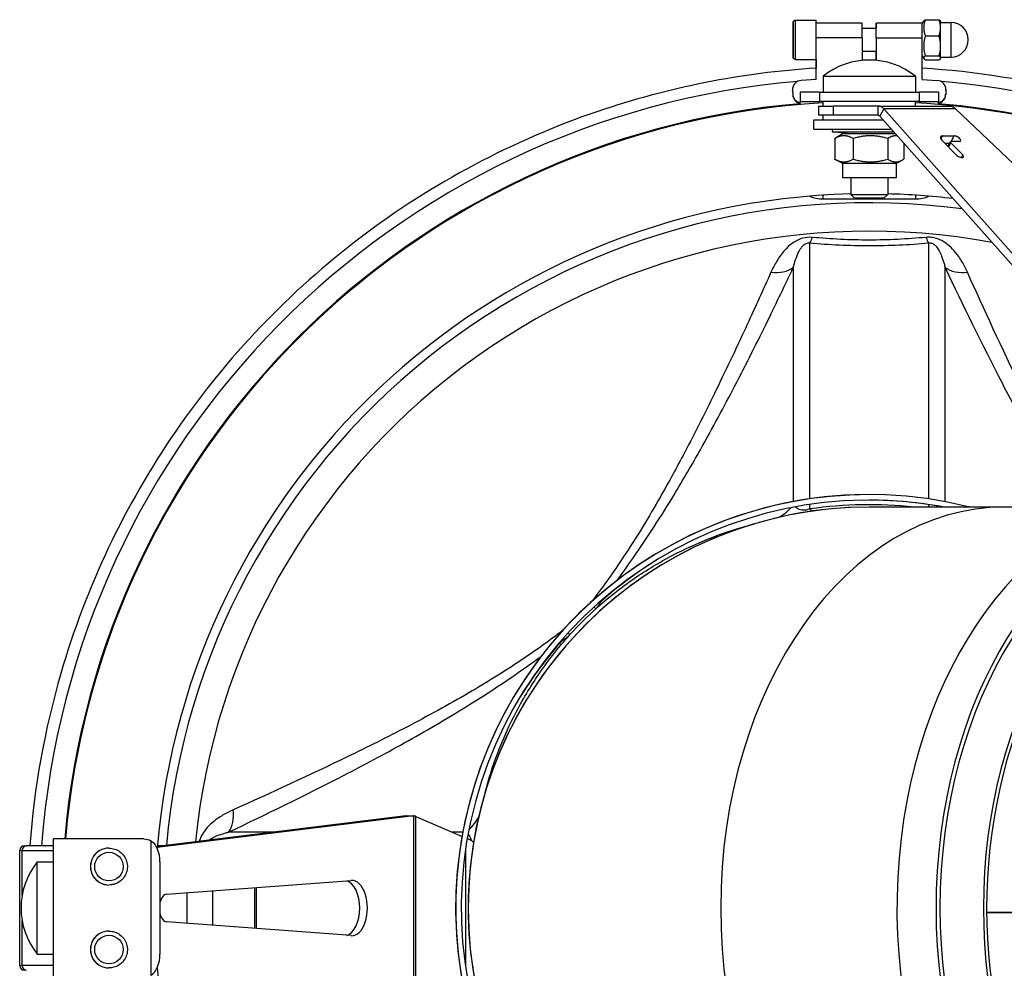
# Model space of a CAD drawing. Units: millimetres. Extents: x -10178 to 19189, y -1012 to 13356.
# Drawn here: x -4026 to -3812, y 6653 to 6859 of the extents above; entities that cross this region are included whole.
import ezdxf

# ---------------------------------------------------------------- set-up
doc = ezdxf.new("R2010")
doc.units = ezdxf.units.MM
doc.linetypes.add('L.PUNKTOWA_C', pattern=[210.526293, 131.578995, -32.894699, 13.1579, -32.894699])
doc.layers.add('Kontur ERGO', color=40, linetype='Continuous', lineweight=30)
doc.layers.add('Znacznik środka (ISO)', color=40, linetype='L.PUNKTOWA_C', lineweight=9)

# ---------------------------------------------------------------- blocks, each defined once
blk = doc.blocks.new('ERGO LUX-L_3 4')
at = {"layer": 'Kontur ERGO'}
for p, q in [((-2639.27, 193.64), (-2634.77, 193.64)), ((-2624.77, 192.99), (-2634.77, 192.99)), ((-2611.77, 192.99), (-2621.77, 192.99)), ((-2611.77, 192.84), (-2611.41, 193.46)), ((-2611.09, 193.75), (-2608.12, 193.75)), ((-2607.77, 193.39), (-2607.8, 193.46)), ((-2607.77, 193.14), (-2605.52, 193.14)), ((-2639.77, 189.39), (-2639.77, 191.39)), ((-2639.77, 191.39), (-2639.77, 191.39)), ((-2639.77, 191.39), (-2639.77, 189.39)), ((-2624.77, 191.89), (-2621.77, 191.89)), ((-2611.09, 190.23), (-2608.12, 190.23)), ((-2639.77, 187.39), (-2639.77, 189.39)), ((-2639.77, 189.39), (-2639.77, 187.39)), ((-2639.77, 189.39), (-2639.77, 189.39)), ((-2624.77, 189.83), (-2634.77, 189.83)), ((-2624.77, 189.83), (-2624.77, 184.93)), ((-2621.77, 189.83), (-2611.77, 189.83)), ((-2621.77, 189.83), (-2621.77, 184.93)), ((-2621.77, 189.71), (-2621.77, 184.93)), ((-2611.77, 180.74), (-2611.77, 189.83)), ((-2639.77, 187.39), (-2639.77, 187.39)), ((-2639.77, 187.39), (-2639.77, 187.39)), ((-2634.77, 180.74), (-2634.77, 187.59)), ((-2634.77, 180.74), (-2634.77, 186.38)), ((-2624.77, 186.89), (-2621.77, 186.89)), ((-2621.77, 184.93), (-2621.77, 186.89)), ((-2621.77, 184.93), (-2621.77, 186.89)), ((-2611.77, 185.94), (-2611.41, 185.33)), ((-2611.09, 185.88), (-2608.12, 185.88)), ((-2639.27, 185.14), (-2634.77, 185.14)), ((-2634.77, 185.14), (-2634.77, 183.23)), ((-2634.77, 185.14), (-2634.77, 183.23)), ((-2611.09, 185.04), (-2608.12, 185.04)), ((-2607.77, 185.39), (-2607.8, 185.33)), ((-2607.77, 185.64), (-2605.52, 185.64)), ((-2634.77, 180.74), (-2638, 180.58)), ((-2633.26, 181.49), (-2613.26, 181.49)), ((-2633.26, 181.49), (-2633.26, 178)), ((-2613.26, 181.49), (-2613.26, 178)), ((-2611.77, 180.74), (-2608.53, 180.58)), ((-2639.9, 178.59), (-2639.9, 178.47)), ((-2639.9, 178.37), (-2639.9, 178.49)), ((-2639.9, 178.49), (-2639.85, 177.58)), ((-2639.9, 178.37), (-2639.85, 177.45)), ((-2639.85, 177.58), (-2639.85, 177.45)), ((-2638.26, 178), (-2638.26, 176)), ((-2634.07, 178), (-2638.26, 178)), ((-2634.07, 178), (-2634.07, 176)), ((-2634.07, 178), (-2612.45, 178)), ((-2612.45, 178), (-2612.45, 176)), ((-2608.26, 178), (-2612.45, 178)), ((-2608.26, 178), (-2608.26, 176)), ((-2606.63, 178.49), (-2606.68, 177.58)), ((-2606.63, 178.37), (-2606.68, 177.45)), ((-2606.68, 177.45), (-2606.68, 177.58)), ((-2606.63, 178.59), (-2606.63, 178.47)), ((-2606.63, 178.49), (-2606.63, 178.37)), ((-2638.26, 175.36), (-2638.26, 176)), ((-2638.26, 176), (-2634.07, 176)), ((-2612.45, 176), (-2634.07, 176)), ((-2633.26, 175), (-2633.26, 176)), ((-2613.26, 175), (-2613.26, 176)), ((-2612.45, 176), (-2608.26, 176)), ((-2608.26, 175.36), (-2608.26, 176)), ((-2634.26, 175), (-2631.04, 175)), ((-2634.26, 175), (-2634.26, 173)), ((-2621.37, 175), (-2631.04, 175)), ((-2631.04, 173), (-2631.04, 175)), ((-2621.37, 175), (-2621.37, 173)), ((-2621.37, 175), (-2605.81, 175)), ((-2620.13, 174.42), (-2620.97, 172.81)), ((-2604.55, 174.42), (-2620.13, 174.42)), ((-2549.7, 95.13), (-2620.13, 174.42)), ((-2604.55, 174.42), (-2521.44, 95.13)), ((-2635.26, 172), (-2620.25, 172)), ((-2635.26, 170), (-2635.26, 172)), ((-2631.04, 173), (-2634.26, 173)), ((-2633.26, 172), (-2633.26, 173)), ((-2621.37, 173), (-2631.04, 173)), ((-2550.54, 93.52), (-2620.97, 172.81)), ((-2635.26, 170), (-2618.47, 170)), ((-2631.26, 170), (-2631.33, 169.4)), ((-2631.33, 169.4), (-2617.94, 169.4)), ((-2627.43, 168.95), (-2631.33, 169.4)), ((-2629.07, 168.95), (-2630.6, 168.07)), ((-2617.54, 168.95), (-2629.07, 168.95)), ((-2619.09, 168.95), (-2617.69, 169.11)), ((-2630.76, 167.97), (-2630.76, 163.49)), ((-2626.75, 167.97), (-2626.75, 163.49)), ((-2619.25, 167.97), (-2619.25, 163.49)), ((-2615.76, 166.95), (-2615.76, 163.49)), ((-2607.7, 167.83), (-2607.34, 168.52)), ((-2604.4, 164.4), (-2607.54, 167.64)), ((-2607.34, 168.52), (-2604.86, 168.52)), ((-2605.84, 166.91), (-2606.83, 166.91)), ((-2606.18, 166.24), (-2605.65, 167.28)), ((-2606.05, 166.1), (-2605.56, 167.05)), ((-2605.56, 167.05), (-2602.99, 164.4)), ((-2603.72, 167.35), (-2605.49, 167.35)), ((-2605.47, 167.35), (-2604.86, 168.52)), ((-2629.07, 162.51), (-2630.6, 163.39)), ((-2617.44, 162.51), (-2629.07, 162.51)), ((-2629.07, 162.51), (-2629.07, 159.45)), ((-2617.44, 162.51), (-2615.92, 163.39)), ((-2617.44, 162.51), (-2617.44, 159.45)), ((-2603.28, 163.82), (-2602.99, 164.4)), ((-2617.44, 159.45), (-2629.07, 159.45)), ((-2627.26, 159.45), (-2627.26, 155.8)), ((-2619.26, 159.45), (-2619.26, 155.8)), ((-2633.26, 154.86), (-2633.26, 155.68)), ((-2633.26, 154.86), (-2613.26, 154.86)), ((-2627.26, 155.8), (-2619.26, 155.8)), ((-2626.46, 155), (-2627.26, 155.8)), ((-2620.06, 155), (-2626.46, 155)), ((-2620.06, 155), (-2619.26, 155.8)), ((-2613.26, 155.68), (-2613.26, 154.86)), ((-2636.12, 89.77), (-2636.13, 145.3)), ((-2610.4, 145.3), (-2610.4, 89.77)), ((-2639.74, 139.96), (-2639.74, 89.17)), ((-2606.78, 89.17), (-2606.79, 139.96)), ((-2623.26, 90.7), (-2623.26, 90.7)), ((-2636.12, 87.61), (-2636.12, 88.56)), ((-2623.26, 88), (-2623.26, 88)), ((-2593.96, 88), (-2623.26, 88)), ((-2610.4, 88.56), (-2610.4, 88)), ((-2569.28, 88), (-2593.96, 88)), ((-2722.09, 20.98), (-2777.7, 14.15)), ((-2723.75, 20.98), (-2777.68, 14.36)), ((-2723.75, 20.98), (-2722.09, 20.98)), ((-2723.62, 20.98), (-2722.05, 20.98)), ((-2722.09, 20.98), (-2722.09, -18.98)), ((-2721.65, 20.88), (-2711.6, 16.53)), ((-2721.65, -18.88), (-2721.65, 20.88)), ((-2752.29, 17.48), (-2762.23, 17.48)), ((-2711.43, 17.48), (-2713.79, 17.48)), ((-2780.62, 16), (-2800.26, 16)), ((-2800.26, 16), (-2800.26, -14)), ((-2779.07, 15.6), (-2779.07, -13.6)), ((-2807.02, 13.5), (-2807.55, 13.5)), ((-2807.55, -11.5), (-2807.55, 13.5)), ((-2807.02, 13.5), (-2800.26, 13.5)), ((-2807.02, 3.77), (-2807.02, 13.5)), ((-2806.55, 14.5), (-2806.09, 14.5)), ((-2800.26, 14.5), (-2806.09, 14.5)), ((-2788.19, 14), (-2788.19, 14)), ((-2776.55, 14.5), (-2777.67, 14.5)), ((-2710.84, 13.73), (-2710.84, -11.73)), ((-2803.75, -9), (-2803.75, 11)), ((-2803.75, 11), (-2800.26, 11)), ((-2777.12, 11), (-2777.12, -9)), ((-2775.66, 4), (-2735.61, 6.99)), ((-2788.19, 6), (-2788.19, 6)), ((-2771.2, -2.33), (-2771.2, 4.33)), ((-2765.65, -2.75), (-2765.65, 4.75)), ((-2756.59, 5.42), (-2756.59, -3.42)), ((-2756.28, 5.45), (-2756.28, -3.45)), ((-2597.79, 0), (-2060.4, 0)), ((-2807.02, -11.5), (-2807.02, -1.77)), ((-2735.61, -4.99), (-2775.66, -2)), ((-2060.4, 0), (-2597.79, 0)), ((-2788.19, -4), (-2788.19, -4)), ((-2803.75, -9), (-2800.26, -9)), ((-2807.55, -11.5), (-2807.02, -11.5)), ((-2800.26, -11.5), (-2807.02, -11.5)), ((-2788.19, -12), (-2788.19, -12))]:
    blk.add_line(p, q, dxfattribs=at)
for centre, radius, start, end in [((-2605.52, 189.39), 3.75, 270, 90), ((-2623.26, 169), 16, 51.3178, 128.6822), ((-2623.27, 1), 180.04, 33.8354, 85.054), ((-2623.26, 1), 175, 93.2758, 175.0829), ((-2623.26, 1), 175, 34.9497, 86.7242), ((-2623.27, 1), 175.16, 34.9126, 85.0854), ((-2623.26, 1), 155, 91.4788, 175.2213), ((-2623.26, 1), 155, 83.2677, 88.5212), ((-2623.27, 1), 146.85, 79.552, 174.3819), ((-2623.26, 1), 89.7, 90.0009, 256.1404), ((-2623.26, 1), 89.7, 76.1404, 256.1404), ((-2623.26, 1), 88.5, 79.436, 256.1404), ((-2623.26, 1), 87, 90.0009, 256.1407), ((-2623.26, 1), 87, 90.0009, 270), ((-2623.26, 1), 88.5, 79.436, 90.0007), ((-2623.26, 1), 87, 90, 90.0009), ((-2623.02, 1.97), 88.7, 75.9039, 76.1404), ((-2623.26, 1), 89.75, 132.4287, 137.5713), ((-2623.26, 1), 87.95, 132.4287, 137.5713), ((-2806.55, 13.5), 1, 90, 180), ((-2791.26, 1), 16, 141.3178, 218.6822), ((-2806.55, -11.5), 1, 180, 270), ((-2623.26, 1), 155, 184.7787, 268.5212)]:
    blk.add_arc(centre, radius, start, end, dxfattribs=at)
for centre, major_axis, ratio in [((-2639.77, 189.39), (0, 3.75), 0.000037), ((-2788.18, 10), (0, 3.1), 0.999983), ((-2788.18, -8), (0, 3.1), 0.999983)]:
    blk.add_ellipse(centre, major_axis=major_axis, ratio=ratio, dxfattribs=at)
for centre, major_axis, ratio, start_param, end_param in [((-2639.27, 189.39), (0, -4.25), 0.000037, 6.283185, 9.424778), ((-2634.77, 189.39), (0, 4.25), 0.000037, 4.274938, 6.283185), ((-2624.77, 189.39), (0, 3.6), 0.000037, 4.835307, 6.283185), ((-2621.77, 189.39), (0, 3.6), 0.000037, 4.835307, 7.086334), ((-2611.77, 189.39), (0, 3.6), 0.000037, 4.835307, 6.283185), ((-2607.77, 189.39), (0, 4), 0.000037, 5.418167, 6.283121), ((-2605.52, 189.39), (0, 3.75), 0.000037, 3.141592, 6.283185), ((-2621.77, 189.39), (0, 2.6), 0.000037, 4.835307, 6.561432), ((-2607.77, 189.39), (0, -4), 0.000037, 1.229417, 2.276638), ((-2607.77, 189.39), (0, -4), 0.000037, 0.18218, 1.229377), ((-2634.77, 189.39), (0, -4.25), 0.000037, 0.781208, 1.133345), ((-2634.77, 189.39), (0, -4.25), 0.000037, 0, 0.781208), ((-2607.77, 189.39), (0, -4), 0.000037, 0.000064, 0.18218), ((-2623.27, 1), (-15.52, 179.37), 1, 0, 1.409421), ((-2637.9, 178.59), (-2, 0), 0.992455, 4.7637, 6.334497), ((-2608.63, 178.59), (2, 0), 0.992455, 6.232481, 7.803277), ((-2637.9, 178.47), (-2, 0), 0.992455, 0, 0.051311), ((-2637.85, 177.68), (-2, 0), 0.992455, 0.051311, 1.367281), ((-2637.85, 177.55), (-2, 0), 0.992455, 0.051311, 1.3673), ((-2608.68, 177.68), (2, 0), 0.992455, 4.922957, 6.232481), ((-2608.68, 177.55), (2, 0), 0.992455, 4.922976, 6.232481), ((-2608.63, 178.47), (2, 0), 0.992455, 6.232481, 6.283185), ((-2623.27, 1), (-14.99, 174.52), 1, 0, 1.399353), ((-2623.27, 1), (-14.99, 174.36), 1, 0, 1.399194), ((-2606.48, 167.64), (-1.33, 0.69), 0.417047, 5.603855, 7.174652), ((-2605.2, 167.05), (-0.444, 0.229), 0.417047, 5.603855, 7.174652), ((-2604.29, 167.93), (0.889, -0.459), 0.417047, 5.603855, 8.745448), ((-2603.69, 164.4), (0.889, -0.459), 0.417047, 4.033059, 7.174652), ((-2623.27, 1), (20.15, 151.71), 1, 0, 1.613817), ((-2633.26, 158.07), (5, 0), 0.642788, 4.090579, 4.712389), ((-2613.26, 158.07), (5, 0), 0.642788, 4.712389, 5.334199), ((-2636.13, 152.69), (0.69, 7.97), 0.203998, 3.543244, 3.844088), ((-2610.4, 152.69), (-0.69, 7.97), 0.204071, 2.439091, 2.739935), ((-2645.52, 145.07), (7.23, -3.42), 0.712036, 5.161418, 5.896926), ((-2601.01, 145.07), (-7.23, -3.42), 0.712013, 0.386163, 1.121671), ((-2553.83, 1), (0, 89.7), 0.70708, 0, 2.899697), ((-2545.35, 1), (0, 89.7), 0.70708, 0.061738, 2.899697), ((-2593.96, 1), (0, -87), 0.70708, 3.141593, 6.283185), ((-2646.97, 94.89), (2.08, -9.78), 0.908283, 0.206404, 0.595179), ((-2623.25, -4.33), (-4.68, 92.72), 0.999107, 6.128095, 6.371961), ((-2636.12, 96.85), (1.39, -9.9), 0.317734, 5.8677, 6.041012), ((-2545.35, 1), (0, 88.5), 0.70708, 0.054977, 2.899697), ((-2536.98, 1), (0, 86), 0.70708, 0.170059, 2.590514), ((-2536.98, 1), (0, 87), 0.70708, 0.174842, 2.966751), ((-2620.42, -1.5), (-70.32, 59.53), 0.997869, 5.966743, 6.13835), ((-2688, 71.82), (5.4, -5.9), 0.000027, 5.598339, 5.609591), ((-2687.21, 72.64), (-6.3, 4.93), 0.211884, 2.437622, 2.4656), ((-2688, 71.82), (5.4, -5.9), 0.000027, 5.911241, 6.265707), ((-2687.21, 72.64), (6.3, -4.93), 0.211884, 5.94777, 6.009106), ((-2694.9, 64.95), (-4.93, 6.3), 0.211833, 3.817516, 3.845557), ((-2694.09, 65.74), (-5.9, 5.4), 0.000025, 2.456943, 2.468243), ((-2694.09, 65.74), (5.9, -5.4), 0.000025, 5.911325, 6.265705), ((-2620.75, -1.83), (-62.64, 67.57), 0.997881, 0.099827, 0.270276), ((-2694.9, 64.95), (4.93, -6.3), 0.211833, 0.274073, 0.335249), ((-2767.33, 23.26), (3.42, -7.23), 0.712001, 0.386234, 1.121742), ((-2717.15, 24.7), (9.78, -2.08), 0.908301, 5.688154, 6.076913), ((-2780.33, 11), (0, -5), 0.642788, 1.570796, 2.736672), ((-2806.09, 13.5), (0, 1), 0.923851, 0, 1.570796), ((-2788.19, 10), (0, 4), 0.999983, 0, 3.141593), ((-2788.19, 10), (0, -4), 0.999983, 3.141593, 6.283185), ((-2737.13, 1), (0, -6), 0.557277, 0.162114, 2.979478), ((-2735.47, 1), (0, 6), 0.557277, 3.099914, 6.324864), ((-2775.59, 1), (0, 3), 0.557277, 0.041679, 1.152685), ((-2775.59, 1), (0, -3), 0.557277, 5.1305, 6.241507), ((-2788.19, -8), (0, 4), 0.999983, 0, 3.141593), ((-2788.19, -8), (0, -4), 0.999983, 3.141593, 6.283185), ((-2780.33, -9), (0, -5), 0.642788, 0.404921, 1.570796), ((-2806.09, -11.5), (0, -1), 0.923851, 4.712389, 6.283185)]:
    blk.add_ellipse(centre, major_axis=major_axis, ratio=ratio, start_param=start_param, end_param=end_param, dxfattribs=at)
for points, knots in [([(-2639.27, 185.14), (-2639.27, 185.14), (-2639.28, 185.14), (-2639.3, 185.14), (-2639.31, 185.15), (-2639.38, 185.15), (-2639.43, 185.17), (-2639.52, 185.21), (-2639.57, 185.24), (-2639.65, 185.31), (-2639.68, 185.36), (-2639.73, 185.45), (-2639.75, 185.5), (-2639.76, 185.57), (-2639.76, 185.58), (-2639.76, 185.6), (-2639.77, 185.61), (-2639.77, 185.62), (-2639.77, 185.63), (-2639.77, 185.63), (-2639.77, 185.63), (-2639.77, 185.63), (-2639.77, 185.63), (-2639.77, 185.64), (-2639.77, 185.64), (-2639.77, 185.64), (-2639.77, 185.64), (-2639.77, 185.64), (-2639.77, 185.64), (-2639.77, 185.64), (-2639.77, 185.64), (-2639.77, 185.64), (-2639.77, 185.64), (-2639.77, 185.64), (-2639.77, 185.65), (-2639.77, 185.66), (-2639.77, 185.67), (-2639.77, 185.75), (-2639.77, 185.86), (-2639.77, 186.21), (-2639.77, 186.45), (-2639.77, 187.01), (-2639.77, 187.34), (-2639.77, 188.05), (-2639.77, 188.44), (-2639.77, 189.22), (-2639.77, 189.63), (-2639.77, 190.42), (-2639.77, 190.8), (-2639.77, 191.51), (-2639.77, 191.83), (-2639.77, 192.38), (-2639.77, 192.61), (-2639.77, 192.95), (-2639.77, 193.07), (-2639.77, 193.13), (-2639.77, 193.13), (-2639.77, 193.14), (-2639.77, 193.14), (-2639.77, 193.14), (-2639.77, 193.14), (-2639.77, 193.15), (-2639.77, 193.15), (-2639.77, 193.15), (-2639.77, 193.15), (-2639.77, 193.15), (-2639.77, 193.15), (-2639.77, 193.15), (-2639.77, 193.15), (-2639.77, 193.15), (-2639.77, 193.15), (-2639.77, 193.16), (-2639.77, 193.16), (-2639.77, 193.16), (-2639.77, 193.16), (-2639.77, 193.17), (-2639.76, 193.18), (-2639.76, 193.2), (-2639.76, 193.21), (-2639.75, 193.28), (-2639.74, 193.32), (-2639.69, 193.41), (-2639.66, 193.46), (-2639.59, 193.53), (-2639.54, 193.56), (-2639.45, 193.61), (-2639.4, 193.63), (-2639.32, 193.64), (-2639.29, 193.64), (-2639.27, 193.64)], [0, 0, 0, 0, 0.001634, 0.001634, 0.006543, 0.006543, 0.021415, 0.021415, 0.037383, 0.037383, 0.053314, 0.053314, 0.069246, 0.069246, 0.073178, 0.073178, 0.076128, 0.076128, 0.076824, 0.076824, 0.077169, 0.077169, 0.077493, 0.077493, 0.077925, 0.077925, 0.078326, 0.078326, 0.078966, 0.078966, 0.080358, 0.080358, 0.08453, 0.08453, 0.09704, 0.09704, 0.134615, 0.134615, 0.248524, 0.248524, 0.368286, 0.368286, 0.487772, 0.487772, 0.607263, 0.607263, 0.726753, 0.726753, 0.846243, 0.846243, 0.965733, 0.965733, 1.085224, 1.085224, 1.204719, 1.204719, 1.230574, 1.230574, 1.241856, 1.241856, 1.246087, 1.246087, 1.247674, 1.247674, 1.248866, 1.248866, 1.2494, 1.2494, 1.249725, 1.249725, 1.250129, 1.250129, 1.250551, 1.250551, 1.251256, 1.251256, 1.252858, 1.252858, 1.257664, 1.257664, 1.271657, 1.271657, 1.287636, 1.287636, 1.303566, 1.303566, 1.319498, 1.319498, 1.327277, 1.327277, 1.327277, 1.327277]), ([(-2634.77, 183.23), (-2650.87, 182.21), (-2666.85, 179.05), (-2700.56, 167.57), (-2717.98, 158.31), (-2749.03, 134.8), (-2762.66, 120.53), (-2784.74, 88.44), (-2793.18, 70.62), (-2802.15, 39.72), (-2804.42, 27.16), (-2805.36, 14.5)], [3.204616, 3.204616, 3.204616, 3.204616, 3.469808, 3.469808, 3.789808, 3.789808, 4.109808, 4.109808, 4.429808, 4.429808, 4.638385, 4.638385, 4.638385, 4.638385]), ([(-2470.66, 101.25), (-2473.87, 106.14), (-2477.32, 110.88), (-2493.2, 130.62), (-2507.85, 143.82), (-2540.58, 164.95), (-2558.64, 172.88), (-2588.71, 180.66), (-2600.2, 182.5), (-2611.77, 183.23)], [2.1520153, 2.1520153, 2.1520153, 2.1520153, 2.2482152, 2.2482152, 2.5682152, 2.5682152, 2.8882152, 2.8882152, 3.0785675, 3.0785675, 3.0785675, 3.0785675]), ([(-2620.97, 172.81), (-2620.99, 172.84), (-2621.02, 172.87), (-2621.09, 172.91), (-2621.12, 172.93), (-2621.19, 172.97), (-2621.22, 172.98), (-2621.3, 173), (-2621.33, 173), (-2621.37, 173)], [0, 0, 0, 0, 0.25, 0.25, 0.5, 0.5, 0.75, 0.75, 1, 1, 1, 1]), ([(-2635.61, 146.52), (-2636.28, 146.58), (-2637, 146.52), (-2638.52, 146.1), (-2639.27, 145.7), (-2640.56, 144.78), (-2641.11, 144.26), (-2642.26, 142.98), (-2642.82, 142.19), (-2643.79, 140.59), (-2644.21, 139.77), (-2644.58, 138.94)], [0, 0, 0, 0, 0.217646, 0.217646, 0.500288, 0.500288, 0.78293, 0.78293, 1.174395, 1.174395, 1.56586, 1.56586, 1.56586, 1.56586]), ([(-2639.74, 139.96), (-2639.59, 140.56), (-2639.42, 141.14), (-2639.03, 142.29), (-2638.8, 142.86), (-2638.34, 143.77), (-2638.12, 144.14), (-2637.6, 144.78), (-2637.3, 145.06), (-2636.69, 145.33), (-2636.4, 145.36), (-2636.13, 145.3)], [-1.56586, -1.56586, -1.56586, -1.56586, -1.174395, -1.174395, -0.78293, -0.78293, -0.500288, -0.500288, -0.217646, -0.217646, 0, 0, 0, 0]), ([(-2636.13, 145.3), (-2631.92, 144.94), (-2627.61, 144.74), (-2618.96, 144.74), (-2614.63, 144.93), (-2610.4, 145.3)], [0, 0, 0, 0, 1.29459, 1.29459, 2.594556, 2.594556, 2.594556, 2.594556]), ([(-2610.93, 146.52), (-2614.98, 146.14), (-2619.14, 145.93), (-2627.43, 145.93), (-2631.57, 146.14), (-2635.61, 146.52)], [-2.594556, -2.594556, -2.594556, -2.594556, -1.29459, -1.29459, 0, 0, 0, 0]), ([(-2601.95, 138.94), (-2602.13, 139.34), (-2602.32, 139.74), (-2602.91, 140.88), (-2603.35, 141.63), (-2604.25, 142.91), (-2604.68, 143.45), (-2605.58, 144.4), (-2606.04, 144.82), (-2606.96, 145.49), (-2607.41, 145.77), (-2608.34, 146.18), (-2608.8, 146.34), (-2609.61, 146.5), (-2609.96, 146.54), (-2610.51, 146.54), (-2610.72, 146.54), (-2610.93, 146.52)], [0, 0, 0, 0, 0.188369, 0.188369, 0.550778, 0.550778, 0.826601, 0.826601, 1.056262, 1.056262, 1.237807, 1.237807, 1.392727, 1.392727, 1.499176, 1.499176, 1.565706, 1.565706, 1.565706, 1.565706]), ([(-2610.4, 145.3), (-2610.32, 145.32), (-2610.23, 145.33), (-2610.01, 145.33), (-2609.88, 145.32), (-2609.55, 145.22), (-2609.36, 145.11), (-2608.99, 144.83), (-2608.81, 144.64), (-2608.44, 144.17), (-2608.26, 143.87), (-2607.89, 143.2), (-2607.72, 142.81), (-2607.35, 141.89), (-2607.18, 141.36), (-2606.94, 140.53), (-2606.86, 140.25), (-2606.79, 139.96)], [-1.565706, -1.565706, -1.565706, -1.565706, -1.499176, -1.499176, -1.392727, -1.392727, -1.237807, -1.237807, -1.056262, -1.056262, -0.826601, -0.826601, -0.550778, -0.550778, -0.188369, -0.188369, 0, 0, 0, 0]), ([(-2644.58, 138.94), (-2646.26, 135.2), (-2647.97, 131.43), (-2651.88, 122.97), (-2654.1, 118.26), (-2658.62, 108.98), (-2660.9, 104.43), (-2665, 96.64), (-2666.73, 93.47), (-2671.05, 85.88), (-2673.74, 81.43), (-2678.72, 73.95), (-2680.83, 70.98), (-2683.09, 68.01)], [-10.486352, -10.486352, -10.486352, -10.486352, -8.709518, -8.709518, -6.523949, -6.523949, -4.473979, -4.473979, -3.089901, -3.089901, -1.220026, -1.220026, 0, 0, 0, 0]), ([(-2677.97, 72.08), (-2676.79, 73.68), (-2675.65, 75.28), (-2671.26, 81.58), (-2668.31, 86.18), (-2663.58, 93.97), (-2661.7, 97.22), (-2657.23, 105.15), (-2654.76, 109.77), (-2649.89, 119.15), (-2647.51, 123.9), (-2643.34, 132.41), (-2641.52, 136.2), (-2639.74, 139.96)], [0.593207, 0.593207, 0.593207, 0.593207, 1.220026, 1.220026, 3.089901, 3.089901, 4.473979, 4.473979, 6.523949, 6.523949, 8.709518, 8.709518, 10.486352, 10.486352, 10.486352, 10.486352]), ([(-2606.79, 139.96), (-2602.92, 131.77), (-2598.88, 123.48), (-2592.23, 110.65), (-2589.92, 106.3), (-2584.96, 97.4), (-2582.31, 92.86), (-2579.38, 88.12), (-2579.34, 88.06), (-2579.3, 88)], [0, 0, 0, 0, 3.869094, 3.869094, 5.803639, 5.803639, 7.738183, 7.738183, 7.762948, 7.762948, 7.762948, 7.762948]), ([(-2576.66, 88), (-2579.28, 92.48), (-2581.67, 96.88), (-2586.2, 105.56), (-2588.34, 109.85), (-2594.51, 122.55), (-2598.29, 130.79), (-2601.95, 138.94)], [-7.714083, -7.714083, -7.714083, -7.714083, -5.803639, -5.803639, -3.869094, -3.869094, 0, 0, 0, 0]), ([(-2636.12, 87.61), (-2636.4, 87.5), (-2636.69, 87.41), (-2637.41, 87.29), (-2637.82, 87.32), (-2638.59, 87.52), (-2638.92, 87.72), (-2639.24, 87.98), (-2639.27, 88.01), (-2639.3, 88.03)], [-1.463149, -1.463149, -1.463149, -1.463149, -1.201135, -1.201135, -0.806799, -0.806799, -0.339567, -0.339567, -0.285495, -0.285495, -0.285495, -0.285495]), ([(-2607.22, 88.03), (-2607.22, 88.03), (-2607.22, 88.03), (-2607.24, 88.02), (-2607.25, 88.01), (-2607.26, 88)], [-1.17794712, -1.17794712, -1.17794712, -1.17794712, -1.17414124, -1.17414124, -1.15538479, -1.15538479, -1.15538479, -1.15538479]), ([(-2682.6, 65.92), (-2679.96, 68.3), (-2677.16, 70.5), (-2671.55, 74.35), (-2668.76, 76.04), (-2665.88, 77.55), (-2660.74, 80.24), (-2655.31, 82.39), (-2649.25, 84.07), (-2648.79, 84.19), (-2648.32, 84.31)], [0.1137472, 0.1137472, 0.1137472, 0.1137472, 0.2429299, 0.2429299, 0.3610483, 0.3610483, 0.3610483, 0.572184, 0.572184, 0.5895338, 0.5895338, 0.5895338, 0.5895338]), ([(-2683.09, 68.01), (-2683.19, 67.88), (-2683.31, 67.74), (-2683.56, 67.49), (-2683.69, 67.37), (-2683.82, 67.25)], [-0.1137781, -0.1137781, -0.1137781, -0.1137781, -0.056889, -0.056889, 0, 0, 0, 0]), ([(-2682.6, 65.92), (-2682.39, 66.12), (-2682.18, 66.34), (-2681.78, 66.86), (-2681.59, 67.16), (-2681.43, 67.53)], [0, 0, 0, 0, 0.056889, 0.056889, 0.1137781, 0.1137781, 0.1137781, 0.1137781]), ([(-2690.28, 60.82), (-2693.09, 58.67), (-2695.93, 56.66), (-2702.58, 52.21), (-2706.37, 49.87), (-2714.64, 45.04), (-2719.09, 42.63), (-2727.83, 38.06), (-2732.12, 35.92), (-2744.81, 29.76), (-2753.06, 25.97), (-2761.21, 22.31)], [-10.484388, -10.484388, -10.484388, -10.484388, -9.32409, -9.32409, -7.738183, -7.738183, -5.803639, -5.803639, -3.869094, -3.869094, 0, 0, 0, 0]), ([(-2706.58, 26.05), (-2705.11, 31.74), (-2703.03, 37.26), (-2700.38, 42.51), (-2698.86, 45.51), (-2697.16, 48.42), (-2693.14, 54.42), (-2690.76, 57.47), (-2688.18, 60.34)], [-0.5897011, -0.5897011, -0.5897011, -0.5897011, -0.3762605, -0.3762605, -0.3762605, -0.25387, -0.25387, -0.1137472, -0.1137472, -0.1137472, -0.1137472]), ([(-2689.51, 61.55), (-2689.64, 61.41), (-2689.78, 61.27), (-2690.04, 61.02), (-2690.15, 60.92), (-2690.28, 60.82)], [-0.1137781, -0.1137781, -0.1137781, -0.1137781, -0.0506446, -0.0506446, 0, 0, 0, 0]), ([(-2689.79, 59.17), (-2689.46, 59.31), (-2689.19, 59.48), (-2688.65, 59.87), (-2688.4, 60.1), (-2688.18, 60.34)], [0, 0, 0, 0, 0.0506446, 0.0506446, 0.1137781, 0.1137781, 0.1137781, 0.1137781]), ([(-2762.23, 17.48), (-2754.04, 21.35), (-2745.75, 25.38), (-2732.91, 32.03), (-2728.56, 34.35), (-2719.67, 39.31), (-2715.12, 41.95), (-2706.61, 47.23), (-2702.68, 49.79), (-2697.24, 53.6), (-2695.8, 54.64), (-2694.34, 55.71)], [0, 0, 0, 0, 3.869094, 3.869094, 5.803639, 5.803639, 7.738183, 7.738183, 9.32409, 9.32409, 9.891889, 9.891889, 9.891889, 9.891889]), ([(-2761.21, 22.31), (-2761.61, 22.13), (-2762, 21.95), (-2763.15, 21.35), (-2763.9, 20.92), (-2765.18, 20.02), (-2765.72, 19.59), (-2766.67, 18.68), (-2767.08, 18.23), (-2767.76, 17.3), (-2768.03, 16.85), (-2768.38, 16.07), (-2768.49, 15.78), (-2768.58, 15.48)], [0, 0, 0, 0, 0.188547, 0.188547, 0.550889, 0.550889, 0.826717, 0.826717, 1.056317, 1.056317, 1.237889, 1.237889, 1.338921, 1.338921, 1.338921, 1.338921]), ([(-2721.65, 20.88), (-2721.69, 20.9), (-2721.73, 20.91), (-2721.81, 20.94), (-2721.85, 20.95), (-2721.93, 20.97), (-2721.97, 20.98), (-2722.03, 20.98), (-2722.07, 20.98), (-2722.09, 20.98)], [0, 0, 0, 0, 0.25, 0.25, 0.5, 0.5, 0.75, 0.75, 1, 1, 1, 1]), ([(-2766.55, 15.73), (-2766.33, 15.89), (-2766.08, 16.04), (-2765.46, 16.37), (-2765.08, 16.55), (-2764.16, 16.91), (-2763.62, 17.09), (-2762.8, 17.33), (-2762.51, 17.4), (-2762.23, 17.48)], [-1.015149, -1.015149, -1.015149, -1.015149, -0.826717, -0.826717, -0.550889, -0.550889, -0.188547, -0.188547, 0, 0, 0, 0]), ([(-2709.08, 15.27), (-2709.12, 15.31), (-2709.17, 15.35), (-2709.39, 15.51), (-2709.63, 15.64), (-2710.09, 15.87), (-2710.28, 15.95), (-2710.47, 16.04)], [0.4068854, 0.4068854, 0.4068854, 0.4068854, 0.5, 0.5, 0.75, 0.75, 0.9033405, 0.9033405, 0.9033405, 0.9033405]), ([(-2710.29, 17.04), (-2710.23, 16.97), (-2710.17, 16.89), (-2709.9, 16.52), (-2709.72, 16.17), (-2709.63, 15.7), (-2709.62, 15.66), (-2709.61, 15.63)], [-1.1769964, -1.1769964, -1.1769964, -1.1769964, -1.0546564, -1.0546564, -0.5902709, -0.5902709, -0.5544763, -0.5544763, -0.5544763, -0.5544763]), ([(-2788.19, 14), (-2787.76, 14), (-2787.34, 13.93), (-2786.53, 13.66), (-2786.14, 13.46), (-2785.46, 12.95), (-2785.16, 12.64), (-2784.67, 11.94), (-2784.48, 11.56), (-2784.23, 10.74), (-2784.18, 10.31), (-2784.2, 9.46), (-2784.28, 9.03), (-2784.58, 8.23), (-2784.79, 7.85), (-2785.32, 7.18), (-2785.63, 6.89), (-2786.35, 6.42), (-2786.74, 6.25), (-2787.49, 6.05), (-2787.84, 6), (-2788.19, 6)], [3.141593, 3.141593, 3.141593, 3.141593, 3.46159, 3.46159, 3.781589, 3.781589, 4.101588, 4.101588, 4.421589, 4.421589, 4.741591, 4.741591, 5.061593, 5.061593, 5.381594, 5.381594, 5.701595, 5.701595, 6.021594, 6.021594, 6.283185, 6.283185, 6.283185, 6.283185]), ([(-2788.19, -4), (-2787.76, -4), (-2787.34, -4.07), (-2786.53, -4.34), (-2786.14, -4.54), (-2785.46, -5.05), (-2785.16, -5.36), (-2784.67, -6.06), (-2784.48, -6.44), (-2784.23, -7.26), (-2784.18, -7.69), (-2784.2, -8.54), (-2784.28, -8.97), (-2784.58, -9.77), (-2784.79, -10.15), (-2785.32, -10.82), (-2785.63, -11.11), (-2786.35, -11.58), (-2786.74, -11.75), (-2787.49, -11.95), (-2787.84, -12), (-2788.19, -12)], [3.141593, 3.141593, 3.141593, 3.141593, 3.46159, 3.46159, 3.781589, 3.781589, 4.101588, 4.101588, 4.421589, 4.421589, 4.741591, 4.741591, 5.061593, 5.061593, 5.381594, 5.381594, 5.701595, 5.701595, 6.021594, 6.021594, 6.283185, 6.283185, 6.283185, 6.283185])]:
    blk.add_open_spline(points, degree=3, knots=knots, dxfattribs=at)
for points, weights in [([(-2611.09, 193.75), (-2611.76, 191.99), (-2611.09, 190.23)], [1, 1.15470053838, 1]), ([(-2611.41, 193.46), (-2611.33, 193.59), (-2611.09, 193.75)], [1.06836781298, 1.05099129717, 1]), ([(-2608.12, 193.75), (-2607.88, 193.59), (-2607.8, 193.46)], [1, 1.02532744865, 1.01685264716]), ([(-2607.77, 191.99), (-2607.77, 192.8), (-2608.12, 193.75)], [1, 1.0379548493, 1]), ([(-2611.09, 190.23), (-2611.76, 188.05), (-2611.09, 185.88)], [1, 1.15470053838, 1]), ([(-2608.12, 190.23), (-2607.77, 191.17), (-2607.77, 191.99)], [1, 1.0379548493, 1]), ([(-2607.77, 188.05), (-2607.77, 189.06), (-2608.12, 190.23)], [1, 1.0379548493, 1]), ([(-2608.12, 185.88), (-2607.77, 187.04), (-2607.77, 188.05)], [1, 1.0379548493, 1]), ([(-2611.09, 185.88), (-2611.76, 185.46), (-2611.09, 185.04)], [1, 1.15470053838, 1]), ([(-2607.77, 185.46), (-2607.77, 185.65), (-2608.12, 185.88)], [1, 1.0379548493, 1]), ([(-2608.12, 185.04), (-2607.77, 185.27), (-2607.77, 185.46)], [1, 1.0379548493, 1]), ([(-2626.75, 167.97), (-2628.75, 169.06), (-2630.76, 167.97)], [1, 1.15470053838, 1]), ([(-2630.76, 167.97), (-2630.68, 168.02), (-2630.6, 168.07)], [1, 1.00624501448, 1.01198582637]), ([(-2619.25, 167.97), (-2623, 169.06), (-2626.75, 167.97)], [1, 1.15470053838, 1]), ([(-2617.17, 168.53), (-2618.14, 168.66), (-2619.25, 167.97)], [1.0740752287, 1.09326646421, 1]), ([(-2630.76, 163.49), (-2628.75, 162.4), (-2626.75, 163.49)], [1, 1.15470053838, 1]), ([(-2630.6, 163.39), (-2630.68, 163.44), (-2630.76, 163.49)], [1.01198582693, 1.00624501478, 1]), ([(-2626.75, 163.49), (-2623, 162.4), (-2619.25, 163.49)], [1, 1.15470053838, 1]), ([(-2619.25, 163.49), (-2617.5, 162.4), (-2615.76, 163.49)], [1, 1.15470053838, 1])]:
    blk.add_rational_spline(points, weights, degree=2, dxfattribs=at)
for points in [[(-2620.13, 174.42), (-2620.48, 174.79), (-2620.93, 175), (-2621.37, 175)], [(-2605.81, 175), (-2605.37, 175), (-2604.91, 174.79), (-2604.55, 174.42)], [(-2681.43, 67.53), (-2681.3, 67.7), (-2681.16, 67.87), (-2681.03, 68.05)], [(-2690.31, 58.77), (-2690.13, 58.9), (-2689.96, 59.03), (-2689.79, 59.17)], [(-2723.62, 20.98), (-2723.67, 20.98), (-2723.71, 20.98), (-2723.75, 20.98)], [(-2780.62, 16), (-2780.04, 16), (-2779.51, 15.86), (-2779.07, 15.6)]]:
    blk.add_open_spline(points, degree=3, dxfattribs=at)

msp = doc.modelspace()

# ---------------------------------------------------------------- block references
at = {"layer": 'Znacznik środka (ISO)'}
msp.add_blockref('ERGO LUX-L_3 4', (-1218.49, 6664.85), dxfattribs=at)

doc.saveas('drawing.dxf')
